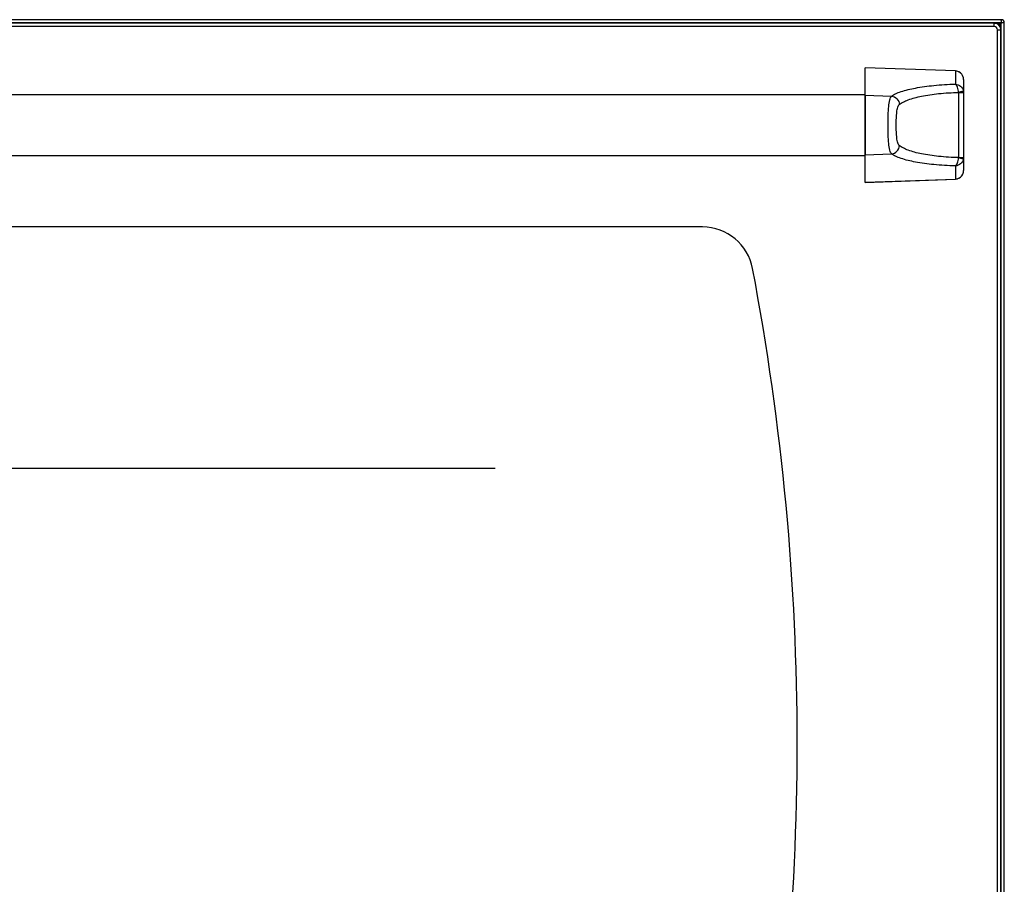
# Model space of a CAD drawing. Units: millimetres. Extents: x 341 to 4391, y 324 to 2971.
# Drawn here: x 3013 to 3303, y 1655 to 1910 of the extents above; entities that cross this region are included whole.
import ezdxf

# ---------------------------------------------------------------- set-up
doc = ezdxf.new("R2010")
doc.units = ezdxf.units.MM
doc.header["$LTSCALE"] = 256.666667
doc.layers.get('0').update_dxf_attribs({"linetype": 'CONTINUOUS'})
doc.layers.add('ASSI', color=7, linetype='CONTINUOUS')
doc.layers.add('GEOM', color=7, linetype='CONTINUOUS')

msp = doc.modelspace()

# ---------------------------------------------------------------- linework, layer by layer
at = {"color": 7, "linetype": 'Continuous'}
for p, q in [((3302.16, 1909.56), (2703.96, 1909.56)), ((3300.06, 1908.56), (2705.09, 1908.56)), ((3301.69, 1908.3), (3302.06, 1908.66)), ((3302.16, 1908.56), (3301.79, 1908.19)), ((3302.16, 1909.37), (3302.16, 1909.56)), ((3302.16, 1909.37), (3302.16, 1908.74)), ((3302.87, 1908.66), (3302.23, 1908.66)), ((3302.87, 1908.66), (3303.06, 1908.66)), ((3303.06, 1428.46), (3303.06, 1908.66)), ((3302.06, 1486.56), (3302.06, 1906.56)), ((3262.06, 1861.69), (3262.06, 1895.44)), ((3288.64, 1894.48), (3262.06, 1895.44)), ((3291.06, 1891.93), (3291.06, 1865.19)), ((3262.06, 1861.69), (3288.64, 1862.64)), ((3214.17, 1848.56), (2791.94, 1848.56))]:
    msp.add_line(p, q, dxfattribs=at)
at = {"color": 9, "linetype": 'Continuous'}
for p, q in [((3302.06, 1908.66), (2704.06, 1908.66)), ((3300.06, 1907.56), (3300.06, 1908.56)), ((3302.16, 1428.46), (3302.16, 1908.56)), ((3300.06, 1907.56), (2706.06, 1907.56)), ((3301.06, 1906.56), (3302.06, 1906.56)), ((3301.06, 1486.56), (3301.06, 1906.56)), ((3288.64, 1894.47), (3262.06, 1895.42)), ((3288.64, 1894.47), (3288.64, 1894.48)), ((3288.64, 1894.47), (3288.64, 1890.6)), ((3291.06, 1888.07), (3289.57, 1888.07)), ((3289.57, 1888.07), (3289.57, 1869.05)), ((3262.06, 1887.34), (3269.86, 1887.07)), ((3262.06, 1869.79), (3269.86, 1870.06)), ((3289.57, 1869.05), (3291.06, 1869.05)), ((3288.64, 1866.53), (3288.64, 1862.66)), ((3262.06, 1861.7), (3288.64, 1862.66)), ((3288.64, 1862.66), (3288.64, 1862.64))]:
    msp.add_line(p, q, dxfattribs=at)
at = {"color": 2, "linetype": 'Continuous'}
msp.add_line((2853.06, 1777.61), (3153.06, 1777.61), dxfattribs=at)
at = {"color": 7, "linetype": 'Continuous'}
for points in [[(3291.06, 1891.93), (3291.01, 1892.41), (3290.84, 1892.98), (3290.54, 1893.49), (3290.13, 1893.91), (3289.64, 1894.23), (3289.1, 1894.43), (3288.64, 1894.48)], [(3288.64, 1862.64), (3289.09, 1862.7), (3289.63, 1862.89), (3290.12, 1863.21), (3290.53, 1863.63), (3290.83, 1864.14), (3291.01, 1864.71), (3291.06, 1865.19)]]:
    msp.add_lwpolyline(points, dxfattribs=at)
for centre, radius, start, end in [((3300.06, 1906.56), 2, 0, 90), ((3302.16, 1908.66), 0.9, 0, 90), ((3302.16, 1908.66), 0.1, 0, 90), ((3214.17, 1833.56), 15, 10.7424, 90), ((2492.06, 1696.56), 750, 349.25755, 10.74245)]:
    msp.add_arc(centre, radius, start, end, dxfattribs=at)
at = {"color": 9, "linetype": 'Continuous'}
for centre, radius, start, end in [((3300.06, 1906.56), 1, 0, 90), ((3289.01, 1888.07), 0.559, 359.9938, 9.9738), ((3288.63, 1888.07), 2.43, 0.0102, 11.1133), ((3289.01, 1869.05), 0.559, 350.027, 0.0055), ((3288.63, 1869.05), 2.43, 348.8872, 359.9894), ((3288.47, 1865.19), 2.59, 348.6516, 359.9813), ((3288.55, 1865.13), 2.47, 272.0603, 285.8322), ((3288.55, 1865.13), 2.47, 285.8552, 289.099), ((3288.55, 1865.14), 2.49, 289.121, 300.8907), ((3288.54, 1865.15), 2.49, 300.9006, 305.4705), ((3288.53, 1865.16), 2.51, 305.4765, 312.2121), ((3288.53, 1865.16), 2.52, 312.2168, 317.533), ((3288.52, 1865.18), 2.53, 317.5348, 324.0497), ((3288.51, 1865.18), 2.55, 324.0612, 331.0116), ((3288.5, 1865.19), 2.56, 331.009, 336.2615), ((3288.48, 1865.19), 2.57, 336.2852, 348.6239)]:
    msp.add_arc(centre, radius, start, end, dxfattribs=at)
at = {"color": 7, "linetype": 'Continuous'}
for points in [[(3302.16, 1909.37), (3302.15, 1909.33), (3302.11, 1909.09), (3302.08, 1908.85), (3302.06, 1908.66)], [(3302.87, 1908.66), (3302.82, 1908.65), (3302.58, 1908.61), (3302.34, 1908.59), (3302.16, 1908.56)]]:
    msp.add_open_spline(points, degree=3, knots=[0, 0, 0, 0, 0.202336, 1, 1, 1, 1], dxfattribs=at)
for points in [[(3302.16, 1908.74), (3302.12, 1908.72), (3302.09, 1908.69), (3302.06, 1908.66)], [(3302.23, 1908.66), (3302.21, 1908.63), (3302.18, 1908.6), (3302.16, 1908.56)]]:
    msp.add_open_spline(points, degree=3, dxfattribs=at)
at = {"color": 9, "linetype": 'Continuous'}
for points, knots in [([(3291.06, 1891.93), (3291.06, 1892.26), (3290.93, 1892.9), (3290.41, 1893.73), (3289.61, 1894.31), (3288.96, 1894.46), (3288.64, 1894.47)], [0, 0, 0, 0, 0.250072, 0.500126, 0.750108, 1, 1, 1, 1]), ([(3269.86, 1887.07), (3270.23, 1887.34), (3271.14, 1887.83), (3273.45, 1888.73), (3277.22, 1889.6), (3282.58, 1890.31), (3286.53, 1890.54), (3288.64, 1890.6)], [0, 0, 0, 0, 0.071256, 0.159424, 0.385577, 0.670788, 1, 1, 1, 1]), ([(3272.16, 1884.64), (3272.5, 1884.9), (3273.33, 1885.4), (3275.47, 1886.31), (3278.96, 1887.19), (3283.94, 1887.9), (3287.6, 1888.12), (3289.57, 1888.17)], [0, 0, 0, 0, 0.072269, 0.160946, 0.38722, 0.671911, 1, 1, 1, 1]), ([(3289.57, 1888.17), (3289.54, 1888.7), (3289.41, 1889.44), (3289.03, 1890.25), (3288.78, 1890.53), (3288.64, 1890.6)], [0, 0, 0, 0, 0.594753, 0.827595, 1, 1, 1, 1]), ([(3288.64, 1890.6), (3289.19, 1890.56), (3290.3, 1890.11), (3290.9, 1889.08), (3291.01, 1888.54)], [0, 0, 0, 0, 0.501334, 1, 1, 1, 1]), ([(3291.01, 1888.54), (3291, 1888.53), (3290.96, 1888.51), (3290.88, 1888.48), (3290.75, 1888.44), (3290.5, 1888.38), (3290.1, 1888.28), (3289.75, 1888.21), (3289.57, 1888.17)], [0, 0, 0, 0, 0.02789, 0.087575, 0.178407, 0.298325, 0.612801, 1, 1, 1, 1]), ([(3269.86, 1870.06), (3269.74, 1870.18), (3269.53, 1870.54), (3269.2, 1871.55), (3268.98, 1873.29), (3268.85, 1875.77), (3268.82, 1878.56), (3268.85, 1881.36), (3268.98, 1883.84), (3269.2, 1885.58), (3269.53, 1886.59), (3269.74, 1886.95), (3269.86, 1887.07)], [0, 0, 0, 0, 0.029781, 0.070192, 0.183595, 0.332272, 0.5, 0.667728, 0.816405, 0.929808, 0.970219, 1, 1, 1, 1]), ([(3269.86, 1887.07), (3270.44, 1887.01), (3271.61, 1886.43), (3272.12, 1885.23), (3272.16, 1884.64)], [0, 0, 0, 0, 0.496836, 1, 1, 1, 1]), ([(3272.16, 1872.49), (3272.05, 1872.58), (3271.85, 1872.84), (3271.56, 1873.58), (3271.36, 1874.85), (3271.25, 1876.61), (3271.22, 1878.56), (3271.25, 1880.52), (3271.36, 1882.28), (3271.56, 1883.54), (3271.85, 1884.29), (3272.05, 1884.55), (3272.16, 1884.64)], [0, 0, 0, 0, 0.033317, 0.076322, 0.192328, 0.338696, 0.5, 0.661304, 0.807672, 0.923678, 0.966683, 1, 1, 1, 1]), ([(3269.86, 1870.06), (3270.44, 1870.12), (3271.61, 1870.7), (3272.12, 1871.89), (3272.16, 1872.49)], [0, 0, 0, 0, 0.496836, 1, 1, 1, 1]), ([(3289.57, 1868.96), (3287.6, 1869.01), (3283.94, 1869.23), (3278.96, 1869.94), (3275.47, 1870.82), (3273.33, 1871.73), (3272.5, 1872.23), (3272.16, 1872.49)], [0, 0, 0, 0, 0.328089, 0.61278, 0.839054, 0.927731, 1, 1, 1, 1]), ([(3288.64, 1866.53), (3286.53, 1866.59), (3282.58, 1866.82), (3277.22, 1867.53), (3273.45, 1868.4), (3271.14, 1869.3), (3270.23, 1869.79), (3269.86, 1870.06)], [0, 0, 0, 0, 0.329212, 0.614423, 0.840576, 0.928744, 1, 1, 1, 1]), ([(3288.64, 1866.53), (3288.78, 1866.6), (3289.03, 1866.88), (3289.41, 1867.68), (3289.54, 1868.43), (3289.57, 1868.96)], [0, 0, 0, 0, 0.172402, 0.405245, 1, 1, 1, 1]), ([(3291.01, 1868.59), (3290.9, 1868.05), (3290.3, 1867.01), (3289.19, 1866.57), (3288.64, 1866.53)], [0, 0, 0, 0, 0.498666, 1, 1, 1, 1]), ([(3289.57, 1868.96), (3289.75, 1868.92), (3290.1, 1868.84), (3290.5, 1868.75), (3290.75, 1868.68), (3290.88, 1868.65), (3290.96, 1868.62), (3291, 1868.6), (3291.01, 1868.59)], [0, 0, 0, 0, 0.387199, 0.701675, 0.821593, 0.912425, 0.97211, 1, 1, 1, 1])]:
    msp.add_open_spline(points, degree=3, knots=knots, dxfattribs=at)
at = {"layer": 'ASSI', "color": 7, "linetype": 'Continuous'}
for p, q in [((2744.06, 1887.56), (3262.06, 1887.56)), ((3262.06, 1887.39), (3262.06, 1869.74)), ((2744.06, 1869.56), (3262.06, 1869.56))]:
    msp.add_line(p, q, dxfattribs=at)
at = {"layer": 'GEOM', "color": 7, "linetype": 'Continuous'}
for p, q in [((3300.06, 1908.56), (3301.02, 1908.56)), ((3302.03, 1906.85), (3302.02, 1907.58))]:
    msp.add_line(p, q, dxfattribs=at)
at = {"layer": 'GEOM', "color": 9, "linetype": 'Continuous'}
for p, q in [((3300.52, 1908.56), (3300.52, 1908.51)), ((3301.78, 1907.58), (3302.02, 1907.58))]:
    msp.add_line(p, q, dxfattribs=at)
at = {"layer": 'GEOM', "color": 7, "linetype": 'Continuous'}
msp.add_arc((3301.02, 1907.56), 1, 1, 90, dxfattribs=at)

doc.saveas('drawing.dxf')
